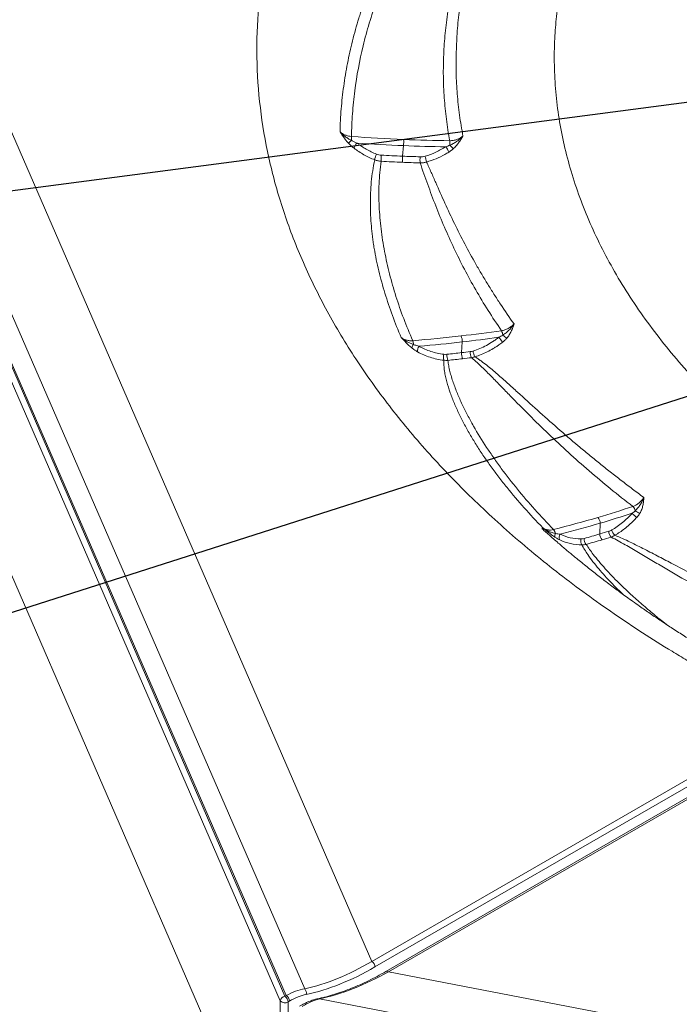
# Model space of a CAD drawing. Units: inches. Extents: x -1700 to 7002, y -1010 to 6004.
# Drawn here: x -1545 to -1492, y 1261 to 1341 of the extents above; entities that cross this region are included whole.
import ezdxf

# ---------------------------------------------------------------- set-up
doc = ezdxf.new("R2010")
doc.units = ezdxf.units.IN
doc.header["$MEASUREMENT"] = 0
doc.layers.add('DRAWING', color=7, linetype='Continuous')
doc.styles.add('SLDTEXTSTYLE0', font='TXT', dxfattribs={"width": 0.75})
doc.styles.get("Standard").update_dxf_attribs({"font": 'GOTHIC.TTF'})
doc.dimstyles.new('SLDDIMSTYLE0', dxfattribs={"dimtxt": 0.083333, "dimasz": 0.1, "dimexe": 0, "dimexo": 0.0625, "dimgap": 0.020833, "dimtad": 0, "dimtih": 1, "dimtoh": 1, "dimdec": 3, "dimrnd": 1e-09, "dimzin": 12, "dimdsep": 46, "dimlunit": 5, "dimtxsty": 'SLDTEXTSTYLE0', "dimsah": 1, "dimcen": 0.09, "dimadec": 0, "dimazin": 3, "dimtfac": 1, "dimtdec": 3, "dimtofl": 0, "dimtmove": 0, "dimatfit": 3, "dimfxl": 1, "dimfrac": 2, "dimtolj": 1, "dimtzin": 12, "dimarcsym": 0})
doc.dimstyles.new('SLDDIMSTYLE1', dxfattribs={"dimtxt": 0.18, "dimasz": 3.84, "dimexe": 0, "dimexo": 0.0625, "dimgap": 0, "dimtad": 0, "dimtih": 1, "dimtoh": 1, "dimdec": 0, "dimrnd": 1e-09, "dimzin": 0, "dimdsep": 46, "dimlunit": 5, "dimtxsty": 'Standard', "dimblk1": 'DOT', "dimblk2": 'DOT', "dimsah": 1, "dimcen": 0.09, "dimadec": 0, "dimazin": 0, "dimtfac": 3.84, "dimtdec": 0, "dimtofl": 0, "dimtmove": 0, "dimatfit": 3, "dimldrblk": 'DOT', "dimfxl": 1, "dimfrac": 2, "dimtolj": 1, "dimtzin": 0, "dimarcsym": 0})

# ---------------------------------------------------------------- blocks, each defined once
blk = doc.blocks.new('_DOT')
at = {"color": 0, "linetype": 'ByBlock', "lineweight": -2}
blk.add_line((-0.5, 0), (-1, 0), dxfattribs=at)
at = {"color": 0, "linetype": 'ByBlock', "const_width": 0.5}
blk.add_lwpolyline([(-0.25, 0, 1), (0.25, 0, 1)], format="xyb", close=True, dxfattribs=at)

msp = doc.modelspace()

# ---------------------------------------------------------------- linework, layer by layer
at = {"color": 7, "linetype": 'Continuous', "lineweight": 0, "ltscale": 96}
for p, q in [((-1598.488, 1433.076), (-1524.101, 1261.813)), ((-1523.995, 1261.874), (-1598.344, 1433.048)), ((-1524.477, 1261.459), (-1598.864, 1432.722)), ((-1596.365, 1432.445), (-1522.513, 1262.415)), ((-1517.099, 1264.629), (-1588.926, 1429.996)), ((-1524.477, 1245.829), (-1563.69, 1336.109)), ((-1514.543, 1330.436), (-1514.624, 1329.584)), ((-1509.811, 1314.597), (-1509.866, 1313.734)), ((-1498.688, 1299.976), (-1498.712, 1299.107)), ((-1517.099, 1264.629), (-1483.048, 1284.285)), ((-1482.796, 1283.835), (-1516.847, 1264.178)), ((-1481.72, 1283.585), (-1515.958, 1263.82)), ((-1481.519, 1283.557), (-1515.757, 1263.793)), ((-1247.085, 1212.078), (-1515.757, 1263.793)), ((-1524.477, 1245.829), (-1524.477, 1261.459)), ((-1524.101, 1261.813), (-1523.995, 1261.874)), ((-1523.744, 1261.423), (-1523.85, 1261.362)), ((-1523.85, 1261.362), (-1523.85, 1245.708)), ((-1521.314, 1261.607), (-1244.996, 1208.421))]:
    msp.add_line(p, q, dxfattribs=at)
at = {"color": 7, "linetype": 'Continuous', "lineweight": 0, "ltscale": 9216}
for centre, radius, start, end in [((-1515.245, 1326.961), 5.244, 131.93518, 135.52398), ((-1523.852, 1331.267), 5.118, 355.46548, 358.92568), ((-1517.739, 1330.043), 0.816, 132.65309, 167.07191), ((-1517.676, 1330.747), 3.149, 354.33409, 3.34615), ((-1512.779, 1330.562), 1.98, 357.28948, 7.85728), ((-1528.95, 1313.481), 24.859, 42.19883, 43.10739), ((-1515.64, 1329.15), 1.23, 150.95497, 173.61304), ((-1512.428, 1329.271), 3.927, 174.2406, 181.46482), ((-1511.493, 1329.273), 3.146, 174.32841, 183.35106), ((-1512.26, 1329.43), 1.452, 19.3363, 38.88874), ((-1510.513, 1329.27), 2.703, 174.40489, 184.91167), ((-1517.156, 1328.152), 4.574, 12.12407, 18.22574), ((-1507.365, 1315.107), 0.826, 3.11342, 29.06038), ((-1514.701, 1314.342), 0.97, 2.67304, 21.7098), ((-1510.802, 1314.669), 0.993, 355.80898, 24.76939), ((-1549.361, 1281.654), 54.007, 37.56684, 38.09655), ((-1505.064, 1316.73), 2.161, 226.92216, 237.82595), ((-1513.201, 1313.92), 0.707, 138.67774, 163.38341), ((-1512.88, 1313.892), 0.535, 138.27249, 190.06872), ((-1508.876, 1313.661), 0.992, 175.80115, 204.78624), ((-1508.195, 1313.747), 0.971, 175.86447, 205.53288), ((-1507.502, 1314.086), 1.455, 188.79057, 208.00715), ((-1510.548, 1313.363), 0.778, 162.00559, 197.7963), ((-1510.016, 1313.527), 1.032, 175.69885, 203.53033), ((-1496.449, 1300.891), 0.595, 8.79508, 47.39645), ((-1499.334, 1299.995), 0.647, 358.31101, 43.93864), ((-1494.453, 1302.197), 2.173, 220.62775, 233.845), ((-1495.014, 1302.068), 1.378, 232.0843, 249.97701), ((-1502.912, 1299.049), 0.631, 9.27312, 41.31852), ((-1496.902, 1299.64), 0.872, 194.04283, 226.61124), ((-1502.011, 1298.955), 0.34, 144.81729, 196.93789), ((-1501.588, 1298.843), 0.407, 143.33733, 212.13213), ((-1499.724, 1298.552), 0.535, 163.37376, 216.41771), ((-1499.324, 1298.719), 0.661, 178.11228, 222.65664), ((-1498.065, 1299.088), 0.647, 178.30282, 223.96449), ((-1497.349, 1299.307), 0.639, 178.41439, 224.7056), ((-1517.427, 1264.15), 0.58, 2.7337, 55.54227), ((-1522.856, 1262.075), 0.483, 346.96645, 44.84946), ((-1524.069, 1261.402), 0.412, 94.40584, 172.08305), ((-1524.105, 1261.784), 0.494, 221.19908, 301.19447), ((-1524.429, 1261.334), 0.58, 2.7337, 55.54227), ((-1524.323, 1261.395), 0.58, 2.7337, 55.54227)]:
    msp.add_arc(centre, radius, start, end, dxfattribs=at)
at = {"color": 8, "linetype": 'Continuous', "lineweight": 0, "ltscale": 9216}
for centre, radius, start, end in [((-1515.879, 1263.643), 0.193, 50.70883, 113.98071), ((-1521.396, 1261.413), 0.211, 66.97045, 101.68166)]:
    msp.add_arc(centre, radius, start, end, dxfattribs=at)
at = {"color": 7, "linetype": 'Continuous', "lineweight": 0, "ltscale": 9216}
for centre, major_axis, ratio, start_param, end_param in [((-1516.689, 1280.826), (12.72, 17.342), 0.547349, 3.69556, 4.045498), ((-1516.424, 1280.673), (13.025, 17.555), 0.551907, 3.696828, 4.046766), ((-1516.194, 1279.501), (12.923, 16.537), 0.584316, 3.747496, 4.097434), ((-1524.113, 1257.53), (3.502, 4.517), 0.568964, 0.560756, 0.910694), ((-1523.847, 1257.377), (3.195, 4.306), 0.551907, 0.555235, 0.905173), ((-1522.627, 1256.777), (3.157, 4.583), 0.563474, 0.557355, 0.907293)]:
    msp.add_ellipse(centre, major_axis=major_axis, ratio=ratio, start_param=start_param, end_param=end_param, dxfattribs=at)
at = {"color": 7, "linetype": 'Continuous', "lineweight": 0, "ltscale": 96}
for points, knots in [([(-1483.048, 1284.285), (-1483.147, 1284.333), (-1483.343, 1284.429), (-1483.637, 1284.572), (-1483.93, 1284.717), (-1484.223, 1284.862), (-1484.514, 1285.008), (-1484.805, 1285.154), (-1485.095, 1285.301), (-1485.385, 1285.448), (-1485.673, 1285.596), (-1485.961, 1285.744), (-1486.248, 1285.894), (-1486.534, 1286.043), (-1486.819, 1286.194), (-1487.104, 1286.345), (-1487.388, 1286.496), (-1487.671, 1286.648), (-1488.282, 1286.979), (-1489.215, 1287.493), (-1490.457, 1288.197), (-1491.682, 1288.913), (-1493.298, 1289.885), (-1495.276, 1291.13), (-1497.581, 1292.668), (-1499.812, 1294.248), (-1501.961, 1295.864), (-1504.024, 1297.514), (-1506.656, 1299.75), (-1509.737, 1302.627), (-1513.092, 1306.2), (-1516.104, 1309.892), (-1518.753, 1313.686), (-1521.021, 1317.556), (-1522.897, 1321.477), (-1524.38, 1325.441), (-1525.47, 1329.45), (-1526.158, 1333.497), (-1526.435, 1337.559), (-1526.295, 1341.606), (-1525.835, 1344.948), (-1525.263, 1347.595), (-1524.732, 1349.564), (-1524.104, 1351.511), (-1523.157, 1354.056), (-1522.073, 1356.534), (-1520.874, 1358.984), (-1519.94, 1360.785), (-1518.965, 1362.577), (-1517.979, 1364.325), (-1516.98, 1366.049), (-1515.978, 1367.751), (-1515.133, 1369.174), (-1514.472, 1370.289), (-1513.804, 1371.418), (-1513.003, 1372.782), (-1512.034, 1374.45), (-1511.099, 1376.08), (-1509.858, 1378.278), (-1508.653, 1380.47), (-1507.49, 1382.666), (-1506.64, 1384.319), (-1505.827, 1385.951), (-1505.037, 1387.6), (-1504.289, 1389.229), (-1503.69, 1390.6), (-1503.234, 1391.692), (-1502.9, 1392.516), (-1502.582, 1393.328), (-1502.319, 1394.024), (-1502.106, 1394.607), (-1501.937, 1395.079), (-1501.773, 1395.548), (-1501.616, 1396.013), (-1501.463, 1396.475), (-1501.316, 1396.932), (-1501.222, 1397.236), (-1501.175, 1397.387)], [0, 0, 0, 0, 0.001819, 0.003639, 0.005458, 0.007278, 0.009097, 0.010917, 0.012736, 0.014556, 0.016376, 0.018196, 0.020016, 0.021836, 0.023656, 0.025477, 0.027298, 0.029119, 0.030941, 0.039125, 0.04731, 0.055499, 0.063693, 0.080171, 0.09665, 0.113172, 0.129687, 0.146082, 0.16249, 0.195158, 0.227819, 0.2606, 0.293596, 0.326453, 0.359129, 0.391752, 0.424438, 0.457307, 0.490372, 0.523253, 0.555989, 0.572355, 0.588718, 0.604993, 0.621121, 0.652973, 0.668191, 0.684233, 0.699621, 0.714849, 0.729923, 0.744836, 0.759585, 0.767338, 0.774164, 0.789288, 0.803157, 0.817934, 0.831988, 0.860603, 0.875073, 0.889002, 0.903376, 0.91719, 0.931389, 0.945099, 0.952188, 0.959158, 0.966009, 0.972742, 0.976745, 0.980712, 0.984643, 0.988537, 0.992394, 0.996215, 1, 1, 1, 1]), ([(-1465.852, 1294.213), (-1466.791, 1294.642), (-1468.669, 1295.5), (-1471.379, 1296.873), (-1474.011, 1298.309), (-1476.553, 1299.813), (-1479.001, 1301.379), (-1481.36, 1303.014), (-1483.622, 1304.713), (-1485.779, 1306.472), (-1487.812, 1308.277), (-1489.723, 1310.127), (-1491.51, 1312.02), (-1493.175, 1313.958), (-1494.714, 1315.938), (-1496.123, 1317.958), (-1497.393, 1320.004), (-1498.522, 1322.071), (-1499.507, 1324.152), (-1500.35, 1326.249), (-1501.051, 1328.361), (-1501.609, 1330.486), (-1502.023, 1332.626), (-1502.289, 1334.776), (-1502.406, 1336.928), (-1502.375, 1338.958), (-1502.222, 1340.863), (-1501.974, 1342.644), (-1501.621, 1344.413), (-1501.163, 1346.173), (-1500.662, 1347.729), (-1500.16, 1349.092), (-1499.689, 1350.264), (-1499.179, 1351.442), (-1498.632, 1352.626), (-1498.05, 1353.821), (-1497.334, 1355.224), (-1496.472, 1356.834), (-1495.456, 1358.649), (-1494.402, 1360.473), (-1493.44, 1362.106), (-1492.594, 1363.532), (-1491.862, 1364.765), (-1491.139, 1365.991), (-1490.432, 1367.196), (-1489.756, 1368.355), (-1489.107, 1369.479), (-1488.475, 1370.582), (-1487.849, 1371.687), (-1487.225, 1372.797), (-1486.607, 1373.913), (-1485.998, 1375.027), (-1485.374, 1376.184), (-1484.739, 1377.384), (-1484.093, 1378.63), (-1483.458, 1379.881), (-1482.835, 1381.137), (-1482.167, 1382.521), (-1481.465, 1384.024), (-1480.731, 1385.666), (-1480.027, 1387.318), (-1479.357, 1388.982), (-1478.722, 1390.667), (-1478.221, 1392.076), (-1477.949, 1392.933), (-1477.859, 1393.214)], [0, 0, 0, 0, 0.019346, 0.038674, 0.058039, 0.077523, 0.096998, 0.116497, 0.136357, 0.156162, 0.175923, 0.195647, 0.215396, 0.23517, 0.255057, 0.274976, 0.294924, 0.314723, 0.334486, 0.3542, 0.373913, 0.393649, 0.413416, 0.433327, 0.453195, 0.47302, 0.489623, 0.50622, 0.52278, 0.5393, 0.556012, 0.567136, 0.578432, 0.589821, 0.601321, 0.612977, 0.624821, 0.642619, 0.660604, 0.678752, 0.697053, 0.709439, 0.721428, 0.73397, 0.746098, 0.757448, 0.768596, 0.77962, 0.790323, 0.80148, 0.812636, 0.823462, 0.834507, 0.846867, 0.858908, 0.871239, 0.883661, 0.895771, 0.911754, 0.927549, 0.943519, 0.959627, 0.975588, 0.99198, 1, 1, 1, 1]), ([(-1519.663, 1331.554), (-1519.649, 1332.168), (-1519.617, 1332.782), (-1519.519, 1334.007), (-1519.452, 1334.619), (-1519.285, 1335.841), (-1519.183, 1336.451), (-1518.946, 1337.671), (-1518.811, 1338.279), (-1518.505, 1339.495), (-1518.334, 1340.101), (-1518.055, 1341.009), (-1517.958, 1341.311), (-1517.755, 1341.913), (-1517.648, 1342.214), (-1517.427, 1342.813), (-1517.311, 1343.112), (-1517.127, 1343.557), (-1517.065, 1343.705), (-1516.936, 1343.999), (-1516.87, 1344.146), (-1516.669, 1344.587), (-1516.531, 1344.88), (-1516.248, 1345.467), (-1516.102, 1345.759), (-1515.951, 1346.051)], [0, 0, 0, 0, 0.125, 0.125, 0.25, 0.25, 0.375, 0.375, 0.5, 0.5, 0.625, 0.625, 0.6875, 0.6875, 0.75, 0.75, 0.8125, 0.8125, 0.84375, 0.84375, 0.875, 0.875, 0.9375, 0.9375, 1, 1, 1, 1]), ([(-1515.209, 1345.687), (-1515.493, 1345.097), (-1515.762, 1344.504), (-1516.263, 1343.313), (-1516.494, 1342.715), (-1516.924, 1341.516), (-1517.122, 1340.914), (-1517.484, 1339.708), (-1517.649, 1339.102), (-1518.091, 1337.282), (-1518.317, 1336.064), (-1518.552, 1334.233), (-1518.613, 1333.622), (-1518.7, 1332.398), (-1518.726, 1331.785), (-1518.735, 1331.171)], [0, 0, 0, 0, 0.125, 0.125, 0.25, 0.25, 0.375, 0.375, 0.5, 0.5, 0.75, 0.75, 0.875, 0.875, 1, 1, 1, 1]), ([(-1510.818, 1330.833), (-1510.923, 1331.409), (-1511.013, 1331.986), (-1511.16, 1333.142), (-1511.217, 1333.72), (-1511.298, 1334.878), (-1511.323, 1335.456), (-1511.335, 1336.325), (-1511.334, 1336.615), (-1511.326, 1337.195), (-1511.317, 1337.485), (-1511.279, 1338.354), (-1511.238, 1338.933), (-1511.125, 1340.09), (-1511.053, 1340.668), (-1510.878, 1341.823), (-1510.775, 1342.4), (-1510.539, 1343.552), (-1510.406, 1344.128), (-1510.26, 1344.702)], [0, 0, 0, 0, 0.125, 0.125, 0.25, 0.25, 0.375, 0.375, 0.4375, 0.4375, 0.5, 0.5, 0.625, 0.625, 0.75, 0.75, 0.875, 0.875, 1, 1, 1, 1]), ([(-1509.436, 1344.767), (-1509.563, 1344.206), (-1509.677, 1343.645), (-1509.828, 1342.802), (-1509.874, 1342.521), (-1509.96, 1341.958), (-1509.999, 1341.676), (-1510.07, 1341.113), (-1510.103, 1340.832), (-1510.16, 1340.268), (-1510.184, 1339.986), (-1510.216, 1339.563), (-1510.225, 1339.422), (-1510.242, 1339.141), (-1510.249, 1339), (-1510.269, 1338.577), (-1510.28, 1338.294), (-1510.297, 1337.727), (-1510.303, 1337.443), (-1510.307, 1336.874), (-1510.305, 1336.589), (-1510.286, 1335.736), (-1510.258, 1335.168), (-1510.167, 1334.032), (-1510.106, 1333.465), (-1509.951, 1332.332), (-1509.857, 1331.767), (-1509.748, 1331.202)], [0, 0, 0, 0, 0.125, 0.125, 0.1875, 0.1875, 0.25, 0.25, 0.3125, 0.3125, 0.375, 0.375, 0.40625, 0.40625, 0.4375, 0.4375, 0.5, 0.5, 0.5625, 0.5625, 0.625, 0.625, 0.75, 0.75, 0.875, 0.875, 1, 1, 1, 1]), ([(-1518.987, 1330.635), (-1519.053, 1330.707), (-1519.115, 1330.78), (-1519.235, 1330.931), (-1519.293, 1331.008), (-1519.405, 1331.162), (-1519.458, 1331.24), (-1519.562, 1331.397), (-1519.613, 1331.475), (-1519.663, 1331.554)], [0, 0, 0, 0, 0.25, 0.25, 0.5, 0.5, 0.75, 0.75, 1, 1, 1, 1]), ([(-1519.663, 1331.554), (-1519.601, 1331.499), (-1519.535, 1331.449), (-1519.428, 1331.383), (-1519.391, 1331.362), (-1519.316, 1331.323), (-1519.276, 1331.305), (-1519.157, 1331.256), (-1519.076, 1331.23), (-1518.908, 1331.191), (-1518.823, 1331.178), (-1518.735, 1331.171)], [0, 0, 0, 0, 0.25, 0.25, 0.375, 0.375, 0.5, 0.5, 0.75, 0.75, 1, 1, 1, 1]), ([(-1518.75, 1330.862), (-1518.836, 1330.906), (-1518.92, 1330.954), (-1519.084, 1331.055), (-1519.164, 1331.109), (-1519.317, 1331.224), (-1519.391, 1331.285), (-1519.497, 1331.382), (-1519.531, 1331.415), (-1519.599, 1331.483), (-1519.632, 1331.518), (-1519.663, 1331.554)], [0, 0, 0, 0, 0.25, 0.25, 0.5, 0.5, 0.75, 0.75, 0.875, 0.875, 1, 1, 1, 1]), ([(-1510.818, 1330.833), (-1510.721, 1330.831), (-1510.624, 1330.839), (-1510.433, 1330.87), (-1510.34, 1330.893), (-1510.203, 1330.941), (-1510.157, 1330.959), (-1510.069, 1330.998), (-1510.026, 1331.02), (-1509.9, 1331.089), (-1509.821, 1331.142), (-1509.748, 1331.202)], [0, 0, 0, 0, 0.25, 0.25, 0.5, 0.5, 0.625, 0.625, 0.75, 0.75, 1, 1, 1, 1]), ([(-1510.801, 1330.468), (-1510.702, 1330.511), (-1510.605, 1330.559), (-1510.417, 1330.664), (-1510.325, 1330.721), (-1510.148, 1330.843), (-1510.063, 1330.908), (-1509.94, 1331.013), (-1509.901, 1331.049), (-1509.823, 1331.124), (-1509.784, 1331.162), (-1509.748, 1331.202)], [0, 0, 0, 0, 0.25, 0.25, 0.5, 0.5, 0.75, 0.75, 0.875, 0.875, 1, 1, 1, 1]), ([(-1509.748, 1331.202), (-1509.803, 1331.113), (-1509.859, 1331.024), (-1509.975, 1330.847), (-1510.036, 1330.759), (-1510.132, 1330.628), (-1510.165, 1330.585), (-1510.233, 1330.499), (-1510.268, 1330.457), (-1510.376, 1330.333), (-1510.452, 1330.253), (-1510.534, 1330.178)], [0, 0, 0, 0, 0.25, 0.25, 0.5, 0.5, 0.625, 0.625, 0.75, 0.75, 1, 1, 1, 1]), ([(-1518.534, 1330.226), (-1518.613, 1330.286), (-1518.691, 1330.349), (-1518.842, 1330.485), (-1518.916, 1330.557), (-1518.987, 1330.635)], [0, 0, 0, 0, 0.5, 0.5, 1, 1, 1, 1]), ([(-1518.75, 1330.862), (-1518.675, 1330.82), (-1518.599, 1330.781), (-1518.447, 1330.709), (-1518.369, 1330.675), (-1518.292, 1330.644)], [0, 0, 0, 0, 0.5, 0.5, 1, 1, 1, 1]), ([(-1518.292, 1330.644), (-1518.232, 1330.599), (-1518.172, 1330.554), (-1518.05, 1330.466), (-1517.988, 1330.424), (-1517.801, 1330.298), (-1517.673, 1330.219), (-1517.28, 1329.993), (-1517.005, 1329.86), (-1516.715, 1329.747)], [0, 0, 0, 0, 0.125, 0.125, 0.25, 0.25, 0.5, 0.5, 1, 1, 1, 1]), ([(-1516.862, 1329.286), (-1517.169, 1329.405), (-1517.46, 1329.544), (-1517.877, 1329.78), (-1518.013, 1329.864), (-1518.212, 1329.995), (-1518.277, 1330.04), (-1518.407, 1330.131), (-1518.471, 1330.178), (-1518.534, 1330.226)], [0, 0, 0, 0, 0.5, 0.5, 0.75, 0.75, 0.875, 0.875, 1, 1, 1, 1]), ([(-1516.715, 1329.747), (-1516.655, 1329.723), (-1516.593, 1329.705), (-1516.466, 1329.677), (-1516.401, 1329.669), (-1516.335, 1329.665)], [0, 0, 0, 0, 0.5, 0.5, 1, 1, 1, 1]), ([(-1512.811, 1329.583), (-1512.509, 1329.669), (-1512.219, 1329.778), (-1511.66, 1330.032), (-1511.391, 1330.179), (-1511.13, 1330.341)], [0, 0, 0, 0, 0.5, 0.5, 1, 1, 1, 1]), ([(-1511.207, 1329.726), (-1511.439, 1329.597), (-1511.677, 1329.481), (-1512.169, 1329.276), (-1512.422, 1329.186), (-1512.684, 1329.113)], [0, 0, 0, 0, 0.5, 0.5, 1, 1, 1, 1]), ([(-1510.534, 1330.178), (-1510.59, 1330.127), (-1510.648, 1330.08), (-1510.767, 1329.991), (-1510.828, 1329.95), (-1510.891, 1329.911)], [0, 0, 0, 0, 0.5, 0.5, 1, 1, 1, 1]), ([(-1514.728, 1314.955), (-1514.983, 1315.546), (-1515.219, 1316.139), (-1515.657, 1317.329), (-1515.857, 1317.926), (-1516.221, 1319.124), (-1516.385, 1319.725), (-1516.604, 1320.63), (-1516.673, 1320.932), (-1516.799, 1321.535), (-1516.857, 1321.836), (-1516.933, 1322.286), (-1516.957, 1322.436), (-1517, 1322.734), (-1517.02, 1322.884), (-1517.057, 1323.183), (-1517.074, 1323.332), (-1517.107, 1323.632), (-1517.122, 1323.781), (-1517.162, 1324.231), (-1517.181, 1324.53), (-1517.209, 1325.129), (-1517.217, 1325.428), (-1517.221, 1326.325), (-1517.196, 1326.92), (-1517.112, 1327.811), (-1517.075, 1328.107), (-1516.984, 1328.698), (-1516.929, 1328.993), (-1516.862, 1329.286)], [0, 0, 0, 0, 0.125, 0.125, 0.25, 0.25, 0.375, 0.375, 0.4375, 0.4375, 0.5, 0.5, 0.53125, 0.53125, 0.5625, 0.5625, 0.59375, 0.59375, 0.625, 0.625, 0.6875, 0.6875, 0.75, 0.75, 0.875, 0.875, 0.9375, 0.9375, 1, 1, 1, 1]), ([(-1516.353, 1329.171), (-1516.442, 1329.177), (-1516.529, 1329.19), (-1516.699, 1329.228), (-1516.782, 1329.254), (-1516.862, 1329.286)], [0, 0, 0, 0, 0.5, 0.5, 1, 1, 1, 1]), ([(-1516.353, 1329.171), (-1516.398, 1328.869), (-1516.432, 1328.567), (-1516.486, 1327.963), (-1516.504, 1327.66), (-1516.539, 1326.752), (-1516.535, 1326.145), (-1516.479, 1324.93), (-1516.427, 1324.322), (-1516.28, 1323.107), (-1516.185, 1322.501), (-1515.953, 1321.29), (-1515.818, 1320.686), (-1515.512, 1319.479), (-1515.341, 1318.877), (-1514.773, 1317.077), (-1514.323, 1315.885), (-1513.8, 1314.701)], [0, 0, 0, 0, 0.0625, 0.0625, 0.125, 0.125, 0.25, 0.25, 0.375, 0.375, 0.5, 0.5, 0.625, 0.625, 0.75, 0.75, 1, 1, 1, 1]), ([(-1512.684, 1329.113), (-1512.769, 1329.087), (-1512.856, 1329.068), (-1513.03, 1329.043), (-1513.118, 1329.037), (-1513.207, 1329.038)], [0, 0, 0, 0, 0.5, 0.5, 1, 1, 1, 1]), ([(-1506.642, 1315.508), (-1507.017, 1316.051), (-1507.378, 1316.597), (-1508.072, 1317.696), (-1508.404, 1318.249), (-1509.36, 1319.915), (-1509.944, 1321.035), (-1510.747, 1322.731), (-1511.003, 1323.299), (-1511.491, 1324.438), (-1511.723, 1325.009), (-1512.17, 1326.155), (-1512.383, 1326.73), (-1512.695, 1327.594), (-1512.798, 1327.882), (-1513.002, 1328.46), (-1513.104, 1328.749), (-1513.207, 1329.038)], [0, 0, 0, 0, 0.125, 0.125, 0.25, 0.25, 0.5, 0.5, 0.625, 0.625, 0.75, 0.75, 0.875, 0.875, 0.9375, 0.9375, 1, 1, 1, 1]), ([(-1513.204, 1329.533), (-1513.137, 1329.531), (-1513.071, 1329.535), (-1512.94, 1329.551), (-1512.875, 1329.564), (-1512.811, 1329.583)], [0, 0, 0, 0, 0.5, 0.5, 1, 1, 1, 1]), ([(-1512.684, 1329.113), (-1512.557, 1328.835), (-1512.433, 1328.558), (-1512.188, 1328.003), (-1512.067, 1327.726), (-1511.702, 1326.895), (-1511.458, 1326.342), (-1510.956, 1325.239), (-1510.698, 1324.689), (-1510.165, 1323.592), (-1509.889, 1323.045), (-1509.316, 1321.956), (-1509.019, 1321.414), (-1508.557, 1320.603), (-1508.4, 1320.333), (-1508.16, 1319.93), (-1508.079, 1319.796), (-1507.916, 1319.528), (-1507.833, 1319.394), (-1507.584, 1318.992), (-1507.417, 1318.724), (-1507.163, 1318.32), (-1507.077, 1318.185), (-1506.905, 1317.917), (-1506.818, 1317.783), (-1506.379, 1317.113), (-1506.013, 1316.58), (-1505.633, 1316.051)], [0, 0, 0, 0, 0.0625, 0.0625, 0.125, 0.125, 0.25, 0.25, 0.375, 0.375, 0.5, 0.5, 0.625, 0.625, 0.6875, 0.6875, 0.71875, 0.71875, 0.75, 0.75, 0.8125, 0.8125, 0.84375, 0.84375, 0.875, 0.875, 1, 1, 1, 1]), ([(-1506.642, 1315.508), (-1506.596, 1315.515), (-1506.549, 1315.523), (-1506.457, 1315.545), (-1506.411, 1315.559), (-1506.275, 1315.604), (-1506.186, 1315.643), (-1506.057, 1315.712), (-1506.014, 1315.738), (-1505.931, 1315.792), (-1505.891, 1315.821), (-1505.774, 1315.912), (-1505.701, 1315.978), (-1505.633, 1316.051)], [0, 0, 0, 0, 0.125, 0.125, 0.25, 0.25, 0.5, 0.5, 0.625, 0.625, 0.75, 0.75, 1, 1, 1, 1]), ([(-1506.539, 1315.151), (-1506.448, 1315.208), (-1506.361, 1315.269), (-1506.237, 1315.368), (-1506.196, 1315.402), (-1506.117, 1315.473), (-1506.078, 1315.51), (-1505.964, 1315.624), (-1505.892, 1315.703), (-1505.791, 1315.829), (-1505.758, 1315.872), (-1505.71, 1315.938), (-1505.694, 1315.96), (-1505.663, 1316.005), (-1505.648, 1316.028), (-1505.633, 1316.051)], [0, 0, 0, 0, 0.25, 0.25, 0.375, 0.375, 0.5, 0.5, 0.75, 0.75, 0.875, 0.875, 0.9375, 0.9375, 1, 1, 1, 1]), ([(-1505.633, 1316.051), (-1505.666, 1315.952), (-1505.7, 1315.852), (-1505.774, 1315.654), (-1505.814, 1315.556), (-1505.883, 1315.409), (-1505.908, 1315.36), (-1505.96, 1315.264), (-1505.988, 1315.217), (-1506.076, 1315.077), (-1506.141, 1314.987), (-1506.214, 1314.901)], [0, 0, 0, 0, 0.25, 0.25, 0.5, 0.5, 0.625, 0.625, 0.75, 0.75, 1, 1, 1, 1]), ([(-1513.879, 1314.123), (-1513.954, 1314.184), (-1514.028, 1314.249), (-1514.175, 1314.383), (-1514.247, 1314.452), (-1514.388, 1314.593), (-1514.457, 1314.664), (-1514.594, 1314.808), (-1514.661, 1314.882), (-1514.728, 1314.955)], [0, 0, 0, 0, 0.25, 0.25, 0.5, 0.5, 0.75, 0.75, 1, 1, 1, 1]), ([(-1514.728, 1314.955), (-1514.665, 1314.907), (-1514.598, 1314.865), (-1514.455, 1314.795), (-1514.379, 1314.766), (-1514.26, 1314.734), (-1514.22, 1314.725), (-1514.138, 1314.71), (-1514.097, 1314.705), (-1513.972, 1314.694), (-1513.887, 1314.694), (-1513.8, 1314.701)], [0, 0, 0, 0, 0.25, 0.25, 0.5, 0.5, 0.625, 0.625, 0.75, 0.75, 1, 1, 1, 1]), ([(-1513.732, 1314.388), (-1513.823, 1314.418), (-1513.913, 1314.453), (-1514.089, 1314.531), (-1514.177, 1314.574), (-1514.345, 1314.668), (-1514.426, 1314.719), (-1514.543, 1314.802), (-1514.581, 1314.831), (-1514.655, 1314.891), (-1514.692, 1314.922), (-1514.728, 1314.955)], [0, 0, 0, 0, 0.25, 0.25, 0.5, 0.5, 0.75, 0.75, 0.875, 0.875, 1, 1, 1, 1]), ([(-1508.941, 1313.864), (-1508.753, 1313.921), (-1508.569, 1313.988), (-1508.208, 1314.141), (-1508.031, 1314.226), (-1507.685, 1314.413), (-1507.514, 1314.515), (-1507.264, 1314.68), (-1507.181, 1314.737), (-1507.018, 1314.854), (-1506.938, 1314.914), (-1506.859, 1314.975)], [0, 0, 0, 0, 0.25, 0.25, 0.5, 0.5, 0.75, 0.75, 0.875, 0.875, 1, 1, 1, 1]), ([(-1506.214, 1314.901), (-1506.265, 1314.841), (-1506.318, 1314.786), (-1506.432, 1314.679), (-1506.491, 1314.629), (-1506.553, 1314.581)], [0, 0, 0, 0, 0.5, 0.5, 1, 1, 1, 1]), ([(-1513.407, 1313.799), (-1513.486, 1313.843), (-1513.564, 1313.892), (-1513.721, 1313.999), (-1513.799, 1314.058), (-1513.879, 1314.123)], [0, 0, 0, 0, 0.5, 0.5, 1, 1, 1, 1]), ([(-1513.732, 1314.388), (-1513.656, 1314.358), (-1513.58, 1314.332), (-1513.43, 1314.286), (-1513.355, 1314.266), (-1513.28, 1314.249)], [0, 0, 0, 0, 0.5, 0.5, 1, 1, 1, 1]), ([(-1511.289, 1313.125), (-1511.678, 1313.165), (-1512.047, 1313.245), (-1512.752, 1313.473), (-1513.087, 1313.621), (-1513.407, 1313.799)], [0, 0, 0, 0, 0.5, 0.5, 1, 1, 1, 1]), ([(-1513.28, 1314.249), (-1513.204, 1314.206), (-1513.128, 1314.165), (-1512.973, 1314.088), (-1512.895, 1314.051), (-1512.658, 1313.945), (-1512.496, 1313.882), (-1511.999, 1313.719), (-1511.653, 1313.642), (-1511.288, 1313.604)], [0, 0, 0, 0, 0.125, 0.125, 0.25, 0.25, 0.5, 0.5, 1, 1, 1, 1]), ([(-1506.855, 1314.359), (-1506.93, 1314.307), (-1507.006, 1314.255), (-1507.16, 1314.156), (-1507.237, 1314.108), (-1507.471, 1313.968), (-1507.629, 1313.881), (-1507.951, 1313.721), (-1508.114, 1313.647), (-1508.446, 1313.514), (-1508.615, 1313.454), (-1508.787, 1313.403)], [0, 0, 0, 0, 0.125, 0.125, 0.25, 0.25, 0.5, 0.5, 0.75, 0.75, 1, 1, 1, 1]), ([(-1503.317, 1299.61), (-1503.834, 1300.141), (-1504.333, 1300.678), (-1505.293, 1301.76), (-1505.755, 1302.307), (-1506.42, 1303.133), (-1506.637, 1303.41), (-1507.062, 1303.966), (-1507.271, 1304.245), (-1507.576, 1304.665), (-1507.676, 1304.806), (-1507.874, 1305.087), (-1507.972, 1305.228), (-1508.163, 1305.509), (-1508.258, 1305.65), (-1508.442, 1305.931), (-1508.532, 1306.071), (-1508.71, 1306.353), (-1508.797, 1306.494), (-1508.969, 1306.777), (-1509.054, 1306.919), (-1509.303, 1307.345), (-1509.462, 1307.629), (-1509.767, 1308.201), (-1509.913, 1308.487), (-1510.19, 1309.063), (-1510.32, 1309.351), (-1510.563, 1309.928), (-1510.676, 1310.217), (-1510.881, 1310.797), (-1510.973, 1311.087), (-1511.091, 1311.524), (-1511.126, 1311.669), (-1511.189, 1311.961), (-1511.217, 1312.107), (-1511.261, 1312.399), (-1511.278, 1312.545), (-1511.296, 1312.836), (-1511.299, 1312.981), (-1511.289, 1313.125)], [0, 0, 0, 0, 0.125, 0.125, 0.25, 0.25, 0.3125, 0.3125, 0.375, 0.375, 0.40625, 0.40625, 0.4375, 0.4375, 0.46875, 0.46875, 0.5, 0.5, 0.53125, 0.53125, 0.5625, 0.5625, 0.625, 0.625, 0.6875, 0.6875, 0.75, 0.75, 0.8125, 0.8125, 0.875, 0.875, 0.90625, 0.90625, 0.9375, 0.9375, 0.96875, 0.96875, 1, 1, 1, 1]), ([(-1510.962, 1313.115), (-1510.95, 1312.966), (-1510.929, 1312.817), (-1510.875, 1312.519), (-1510.842, 1312.37), (-1510.767, 1312.072), (-1510.726, 1311.923), (-1510.636, 1311.626), (-1510.588, 1311.477), (-1510.435, 1311.033), (-1510.322, 1310.738), (-1510.078, 1310.149), (-1509.948, 1309.856), (-1509.672, 1309.27), (-1509.527, 1308.978), (-1509.223, 1308.396), (-1509.064, 1308.106), (-1508.571, 1307.239), (-1508.218, 1306.665), (-1507.656, 1305.81), (-1507.463, 1305.526), (-1507.067, 1304.96), (-1506.864, 1304.678), (-1506.242, 1303.835), (-1505.809, 1303.278), (-1504.908, 1302.173), (-1504.439, 1301.625), (-1503.465, 1300.538), (-1502.96, 1299.999), (-1502.438, 1299.466)], [0, 0, 0, 0, 0.03125, 0.03125, 0.0625, 0.0625, 0.09375, 0.09375, 0.125, 0.125, 0.1875, 0.1875, 0.25, 0.25, 0.3125, 0.3125, 0.375, 0.375, 0.5, 0.5, 0.5625, 0.5625, 0.625, 0.625, 0.75, 0.75, 0.875, 0.875, 1, 1, 1, 1]), ([(-1496.046, 1301.328), (-1496.658, 1301.798), (-1497.258, 1302.272), (-1498.434, 1303.231), (-1499.011, 1303.715), (-1500.145, 1304.693), (-1500.701, 1305.186), (-1501.793, 1306.18), (-1502.329, 1306.681), (-1503.384, 1307.69), (-1503.902, 1308.199), (-1504.926, 1309.221), (-1505.43, 1309.736), (-1506.184, 1310.51), (-1506.435, 1310.768), (-1506.937, 1311.286), (-1507.189, 1311.544), (-1507.572, 1311.931), (-1507.7, 1312.06), (-1507.959, 1312.318), (-1508.09, 1312.446), (-1508.356, 1312.702), (-1508.492, 1312.829), (-1508.702, 1313.018), (-1508.773, 1313.081), (-1508.919, 1313.206), (-1508.993, 1313.268), (-1509.071, 1313.329)], [0, 0, 0, 0, 0.125, 0.125, 0.25, 0.25, 0.375, 0.375, 0.5, 0.5, 0.625, 0.625, 0.75, 0.75, 0.8125, 0.8125, 0.875, 0.875, 0.90625, 0.90625, 0.9375, 0.9375, 0.96875, 0.96875, 0.984375, 0.984375, 1, 1, 1, 1]), ([(-1508.787, 1313.403), (-1508.699, 1313.348), (-1508.615, 1313.293), (-1508.45, 1313.181), (-1508.369, 1313.124), (-1508.133, 1312.952), (-1507.982, 1312.835), (-1507.686, 1312.6), (-1507.542, 1312.482), (-1507.257, 1312.243), (-1507.117, 1312.123), (-1506.7, 1311.762), (-1506.427, 1311.52), (-1505.886, 1311.035), (-1505.618, 1310.792), (-1504.815, 1310.063), (-1504.282, 1309.577), (-1503.209, 1308.608), (-1502.669, 1308.126), (-1501.574, 1307.168), (-1501.021, 1306.691), (-1500.178, 1305.982), (-1499.895, 1305.746), (-1499.324, 1305.277), (-1499.037, 1305.043), (-1498.457, 1304.577), (-1498.165, 1304.345), (-1497.575, 1303.885), (-1497.279, 1303.654), (-1496.832, 1303.309), (-1496.682, 1303.193), (-1496.382, 1302.963), (-1496.232, 1302.849), (-1495.777, 1302.505), (-1495.471, 1302.278), (-1495.163, 1302.052)], [0, 0, 0, 0, 0.015625, 0.015625, 0.03125, 0.03125, 0.0625, 0.0625, 0.09375, 0.09375, 0.125, 0.125, 0.1875, 0.1875, 0.25, 0.25, 0.375, 0.375, 0.5, 0.5, 0.625, 0.625, 0.6875, 0.6875, 0.75, 0.75, 0.8125, 0.8125, 0.875, 0.875, 0.90625, 0.90625, 0.9375, 0.9375, 1, 1, 1, 1]), ([(-1496.046, 1301.328), (-1495.962, 1301.356), (-1495.88, 1301.393), (-1495.759, 1301.461), (-1495.718, 1301.486), (-1495.639, 1301.541), (-1495.6, 1301.57), (-1495.525, 1301.632), (-1495.487, 1301.665), (-1495.415, 1301.735), (-1495.381, 1301.771), (-1495.281, 1301.884), (-1495.219, 1301.965), (-1495.163, 1302.052)], [0, 0, 0, 0, 0.25, 0.25, 0.375, 0.375, 0.5, 0.5, 0.625, 0.625, 0.75, 0.75, 1, 1, 1, 1]), ([(-1495.861, 1300.981), (-1495.783, 1301.053), (-1495.712, 1301.129), (-1495.612, 1301.251), (-1495.58, 1301.292), (-1495.517, 1301.378), (-1495.487, 1301.422), (-1495.4, 1301.557), (-1495.347, 1301.65), (-1495.273, 1301.796), (-1495.249, 1301.846), (-1495.216, 1301.922), (-1495.205, 1301.948), (-1495.183, 1301.999), (-1495.173, 1302.026), (-1495.163, 1302.052)], [0, 0, 0, 0, 0.25, 0.25, 0.375, 0.375, 0.5, 0.5, 0.75, 0.75, 0.875, 0.875, 0.9375, 0.9375, 1, 1, 1, 1]), ([(-1495.163, 1302.052), (-1495.17, 1301.944), (-1495.178, 1301.835), (-1495.202, 1301.619), (-1495.219, 1301.511), (-1495.268, 1301.294), (-1495.3, 1301.187), (-1495.379, 1300.977), (-1495.427, 1300.874), (-1495.486, 1300.774)], [0, 0, 0, 0, 0.25, 0.25, 0.5, 0.5, 0.75, 0.75, 1, 1, 1, 1]), ([(-1497.748, 1299.429), (-1497.597, 1299.515), (-1497.451, 1299.608), (-1497.164, 1299.809), (-1497.024, 1299.916), (-1496.75, 1300.143), (-1496.616, 1300.262), (-1496.355, 1300.513), (-1496.226, 1300.645), (-1496.102, 1300.782)], [0, 0, 0, 0, 0.25, 0.25, 0.5, 0.5, 0.75, 0.75, 1, 1, 1, 1]), ([(-1480.534, 1284.608), (-1480.607, 1284.642), (-1481.063, 1284.857), (-1481.861, 1285.25), (-1482.897, 1285.767), (-1483.832, 1286.246), (-1484.672, 1286.685), (-1485.424, 1287.087), (-1486.127, 1287.469), (-1486.77, 1287.824), (-1487.343, 1288.145), (-1487.801, 1288.406), (-1488.132, 1288.596), (-1488.353, 1288.723), (-1488.502, 1288.81), (-1488.645, 1288.893), (-1488.857, 1289.017), (-1489.165, 1289.198), (-1489.565, 1289.436), (-1490.011, 1289.704), (-1490.482, 1289.99), (-1491.111, 1290.377), (-1491.903, 1290.874), (-1492.836, 1291.473), (-1493.758, 1292.082), (-1494.646, 1292.682), (-1495.413, 1293.214), (-1496.053, 1293.667), (-1496.557, 1294.029), (-1497.007, 1294.357), (-1497.435, 1294.672), (-1497.879, 1295.005), (-1498.329, 1295.346), (-1498.776, 1295.689), (-1499.202, 1296.021), (-1499.635, 1296.364), (-1500.065, 1296.708), (-1500.464, 1297.032), (-1500.818, 1297.323), (-1501.122, 1297.577), (-1501.416, 1297.823), (-1501.727, 1298.088), (-1502.077, 1298.388), (-1502.457, 1298.72), (-1502.785, 1299.009), (-1503.046, 1299.24), (-1503.215, 1299.391), (-1503.32, 1299.485), (-1503.372, 1299.533), (-1503.39, 1299.549), (-1503.388, 1299.547), (-1503.388, 1299.547)], [0, 0, 0, 0, 0.007904, 0.049832, 0.088566, 0.123508, 0.155384, 0.184199, 0.209955, 0.236773, 0.25921, 0.277266, 0.290942, 0.298613, 0.303621, 0.308787, 0.315828, 0.329137, 0.34605, 0.36445, 0.383813, 0.404142, 0.44285, 0.483681, 0.52358, 0.562345, 0.599953, 0.625126, 0.647925, 0.668333, 0.686843, 0.707388, 0.730809, 0.750833, 0.771424, 0.792556, 0.814227, 0.834871, 0.85212, 0.867584, 0.881472, 0.897536, 0.915791, 0.936132, 0.956563, 0.971504, 0.986206, 0.993503, 0.997046, 0.999869, 1, 1, 1, 1]), ([(-1502.337, 1298.856), (-1502.418, 1298.909), (-1502.499, 1298.965), (-1502.663, 1299.084), (-1502.746, 1299.146), (-1502.911, 1299.274), (-1502.993, 1299.34), (-1503.115, 1299.44), (-1503.156, 1299.474), (-1503.237, 1299.541), (-1503.277, 1299.575), (-1503.317, 1299.61)], [0, 0, 0, 0, 0.25, 0.25, 0.5, 0.5, 0.75, 0.75, 0.875, 0.875, 1, 1, 1, 1]), ([(-1503.317, 1299.61), (-1503.259, 1299.566), (-1503.195, 1299.53), (-1503.093, 1299.488), (-1503.058, 1299.475), (-1502.986, 1299.455), (-1502.949, 1299.447), (-1502.874, 1299.434), (-1502.835, 1299.43), (-1502.757, 1299.426), (-1502.718, 1299.426), (-1502.6, 1299.433), (-1502.52, 1299.445), (-1502.438, 1299.466)], [0, 0, 0, 0, 0.25, 0.25, 0.375, 0.375, 0.5, 0.5, 0.625, 0.625, 0.75, 0.75, 1, 1, 1, 1]), ([(-1502.289, 1299.151), (-1502.38, 1299.17), (-1502.471, 1299.193), (-1502.652, 1299.249), (-1502.742, 1299.281), (-1502.917, 1299.357), (-1503.001, 1299.4), (-1503.123, 1299.472), (-1503.163, 1299.498), (-1503.242, 1299.552), (-1503.28, 1299.58), (-1503.317, 1299.61)], [0, 0, 0, 0, 0.25, 0.25, 0.5, 0.5, 0.75, 0.75, 0.875, 0.875, 1, 1, 1, 1]), ([(-1495.991, 1300.176), (-1496.224, 1299.943), (-1496.467, 1299.728), (-1496.969, 1299.337), (-1497.23, 1299.161), (-1497.501, 1299.007)], [0, 0, 0, 0, 0.5, 0.5, 1, 1, 1, 1]), ([(-1501.932, 1298.627), (-1501.996, 1298.657), (-1502.062, 1298.691), (-1502.196, 1298.767), (-1502.265, 1298.809), (-1502.337, 1298.856)], [0, 0, 0, 0, 0.5, 0.5, 1, 1, 1, 1]), ([(-1502.289, 1299.151), (-1502.224, 1299.135), (-1502.16, 1299.122), (-1502.036, 1299.1), (-1501.974, 1299.092), (-1501.914, 1299.086)], [0, 0, 0, 0, 0.5, 0.5, 1, 1, 1, 1]), ([(-1500.154, 1298.234), (-1500.476, 1298.233), (-1500.784, 1298.269), (-1501.376, 1298.402), (-1501.66, 1298.5), (-1501.932, 1298.627)], [0, 0, 0, 0, 0.5, 0.5, 1, 1, 1, 1]), ([(-1501.914, 1299.086), (-1501.657, 1298.964), (-1501.389, 1298.87), (-1500.831, 1298.741), (-1500.54, 1298.706), (-1500.236, 1298.705)], [0, 0, 0, 0, 0.5, 0.5, 1, 1, 1, 1]), ([(-1479.869, 1289.218), (-1480.671, 1289.579), (-1481.464, 1289.947), (-1483.034, 1290.695), (-1483.81, 1291.076), (-1485.345, 1291.848), (-1486.104, 1292.24), (-1487.607, 1293.035), (-1488.35, 1293.438), (-1489.824, 1294.254), (-1490.553, 1294.666), (-1492.002, 1295.499), (-1492.72, 1295.92), (-1493.795, 1296.554), (-1494.152, 1296.765), (-1494.868, 1297.189), (-1495.227, 1297.401), (-1495.947, 1297.824), (-1496.309, 1298.035), (-1496.86, 1298.348), (-1497.045, 1298.451), (-1497.419, 1298.657), (-1497.609, 1298.758), (-1497.803, 1298.857)], [0, 0, 0, 0, 0.125, 0.125, 0.25, 0.25, 0.375, 0.375, 0.5, 0.5, 0.625, 0.625, 0.75, 0.75, 0.8125, 0.8125, 0.875, 0.875, 0.9375, 0.9375, 0.96875, 0.96875, 1, 1, 1, 1]), ([(-1497.501, 1299.007), (-1497.289, 1298.919), (-1497.082, 1298.828), (-1496.674, 1298.643), (-1496.473, 1298.549), (-1496.076, 1298.358), (-1495.879, 1298.261), (-1495.488, 1298.067), (-1495.294, 1297.969), (-1494.715, 1297.674), (-1494.332, 1297.475), (-1493.568, 1297.078), (-1493.188, 1296.878), (-1492.048, 1296.28), (-1491.289, 1295.882), (-1489.764, 1295.091), (-1488.998, 1294.699), (-1487.453, 1293.922), (-1486.676, 1293.538), (-1485.499, 1292.97), (-1485.105, 1292.781), (-1484.313, 1292.407), (-1483.916, 1292.222), (-1483.116, 1291.854), (-1482.714, 1291.672), (-1481.907, 1291.308), (-1481.503, 1291.127), (-1480.689, 1290.767), (-1480.28, 1290.589), (-1479.458, 1290.236), (-1479.045, 1290.061), (-1478.629, 1289.888)], [0, 0, 0, 0, 0.03125, 0.03125, 0.0625, 0.0625, 0.09375, 0.09375, 0.125, 0.125, 0.1875, 0.1875, 0.25, 0.25, 0.375, 0.375, 0.5, 0.5, 0.625, 0.625, 0.6875, 0.6875, 0.75, 0.75, 0.8125, 0.8125, 0.875, 0.875, 0.9375, 0.9375, 1, 1, 1, 1]), ([(-1515.958, 1263.82), (-1516.08, 1263.75), (-1516.432, 1263.549), (-1517.015, 1263.239), (-1517.706, 1262.901), (-1518.394, 1262.595), (-1519.078, 1262.32), (-1519.755, 1262.079), (-1520.425, 1261.871), (-1520.985, 1261.721), (-1521.321, 1261.646), (-1521.439, 1261.62)], [0, 0, 0, 0, 0.065217, 0.18939, 0.313637, 0.437901, 0.562075, 0.686072, 0.809813, 0.933227, 1, 1, 1, 1]), ([(-1521.439, 1261.62), (-1521.503, 1261.605), (-1521.686, 1261.563), (-1521.992, 1261.466), (-1522.357, 1261.32), (-1522.667, 1261.17), (-1522.854, 1261.064), (-1522.918, 1261.028)], [0, 0, 0, 0, 0.130976, 0.375704, 0.621868, 0.869104, 1, 1, 1, 1])]:
    msp.add_open_spline(points, degree=3, knots=knots, dxfattribs=at)
for points in [[(-1518.735, 1331.171), (-1517.334, 1331.068), (-1515.932, 1330.988), (-1514.533, 1330.931)], [(-1514.543, 1330.436), (-1515.791, 1330.487), (-1517.041, 1330.556), (-1518.292, 1330.644)], [(-1511.13, 1330.341), (-1512.266, 1330.358), (-1513.403, 1330.389), (-1514.543, 1330.436)], [(-1514.533, 1330.931), (-1513.292, 1330.88), (-1512.053, 1330.847), (-1510.818, 1330.833)], [(-1511.13, 1330.341), (-1511.018, 1330.377), (-1510.908, 1330.418), (-1510.801, 1330.468)], [(-1516.335, 1329.665), (-1515.764, 1329.634), (-1515.194, 1329.607), (-1514.624, 1329.584)], [(-1514.624, 1329.584), (-1514.15, 1329.564), (-1513.677, 1329.548), (-1513.204, 1329.533)], [(-1510.891, 1329.911), (-1510.994, 1329.847), (-1511.1, 1329.785), (-1511.207, 1329.726)], [(-1514.634, 1329.089), (-1515.207, 1329.112), (-1515.78, 1329.14), (-1516.353, 1329.171)], [(-1513.207, 1329.038), (-1513.682, 1329.053), (-1514.158, 1329.069), (-1514.634, 1329.089)], [(-1509.9, 1315.085), (-1508.805, 1315.212), (-1507.719, 1315.352), (-1506.642, 1315.508)], [(-1513.8, 1314.701), (-1512.489, 1314.809), (-1511.189, 1314.937), (-1509.9, 1315.085)], [(-1509.811, 1314.597), (-1510.959, 1314.464), (-1512.115, 1314.348), (-1513.28, 1314.249)], [(-1506.859, 1314.975), (-1507.836, 1314.837), (-1508.82, 1314.711), (-1509.811, 1314.597)], [(-1506.859, 1314.975), (-1506.748, 1315.027), (-1506.64, 1315.085), (-1506.539, 1315.151)], [(-1506.553, 1314.581), (-1506.652, 1314.505), (-1506.753, 1314.431), (-1506.855, 1314.359)], [(-1511.045, 1313.604), (-1510.651, 1313.646), (-1510.258, 1313.689), (-1509.866, 1313.734)], [(-1509.866, 1313.734), (-1509.631, 1313.761), (-1509.397, 1313.789), (-1509.163, 1313.817)], [(-1509.163, 1313.817), (-1509.088, 1313.826), (-1509.014, 1313.842), (-1508.941, 1313.864)], [(-1510.962, 1313.115), (-1511.073, 1313.107), (-1511.182, 1313.111), (-1511.289, 1313.125)], [(-1511.288, 1313.604), (-1511.208, 1313.595), (-1511.127, 1313.595), (-1511.045, 1313.604)], [(-1509.777, 1313.245), (-1510.171, 1313.2), (-1510.566, 1313.156), (-1510.962, 1313.115)], [(-1509.071, 1313.329), (-1509.306, 1313.3), (-1509.541, 1313.272), (-1509.777, 1313.245)], [(-1508.787, 1313.403), (-1508.881, 1313.37), (-1508.976, 1313.345), (-1509.071, 1313.329)], [(-1498.868, 1300.444), (-1497.912, 1300.726), (-1496.972, 1301.021), (-1496.046, 1301.328)], [(-1502.438, 1299.466), (-1501.228, 1299.772), (-1500.037, 1300.098), (-1498.868, 1300.444)], [(-1496.102, 1300.782), (-1496.951, 1300.503), (-1497.813, 1300.234), (-1498.688, 1299.976)], [(-1496.102, 1300.782), (-1496.016, 1300.844), (-1495.935, 1300.91), (-1495.861, 1300.981)], [(-1495.735, 1300.442), (-1495.819, 1300.351), (-1495.904, 1300.263), (-1495.991, 1300.176)], [(-1495.486, 1300.774), (-1495.556, 1300.655), (-1495.64, 1300.545), (-1495.735, 1300.442)], [(-1498.688, 1299.976), (-1499.746, 1299.663), (-1500.822, 1299.366), (-1501.914, 1299.086)], [(-1497.987, 1299.324), (-1497.906, 1299.349), (-1497.827, 1299.383), (-1497.748, 1299.429)], [(-1500.236, 1298.705), (-1500.154, 1298.705), (-1500.071, 1298.717), (-1499.985, 1298.741)], [(-1499.985, 1298.741), (-1499.558, 1298.86), (-1499.133, 1298.982), (-1498.712, 1299.107)], [(-1498.531, 1298.639), (-1498.955, 1298.514), (-1499.381, 1298.391), (-1499.811, 1298.271)], [(-1498.712, 1299.107), (-1498.469, 1299.179), (-1498.228, 1299.251), (-1497.987, 1299.324)], [(-1497.803, 1298.857), (-1498.044, 1298.784), (-1498.287, 1298.711), (-1498.531, 1298.639)], [(-1497.501, 1299.007), (-1497.6, 1298.944), (-1497.701, 1298.894), (-1497.803, 1298.857)], [(-1499.811, 1298.271), (-1499.928, 1298.243), (-1500.042, 1298.231), (-1500.154, 1298.234)]]:
    msp.add_open_spline(points, degree=3, dxfattribs=at)
at = {"color": 8, "linetype": 'Continuous', "lineweight": 0, "ltscale": 96}
for points, knots in [([(-1496.826, 1294.225), (-1496.865, 1294.262), (-1497.198, 1294.568), (-1497.875, 1295.254), (-1498.651, 1296.099), (-1499.275, 1296.87), (-1499.651, 1297.388), (-1499.946, 1297.843), (-1500.085, 1298.104), (-1500.154, 1298.234)], [0, 0, 0, 0, 0.028654, 0.240447, 0.52624, 0.669622, 0.813214, 0.906524, 1, 1, 1, 1]), ([(-1499.811, 1298.271), (-1499.63, 1298.001), (-1499.316, 1297.532), (-1498.783, 1296.879), (-1498.109, 1296.107), (-1497.292, 1295.259), (-1496.328, 1294.337), (-1495.425, 1293.524), (-1494.481, 1292.725), (-1493.77, 1292.141), (-1493.36, 1291.829), (-1493.289, 1291.775)], [0, 0, 0, 0, 0.116606, 0.202741, 0.288977, 0.461929, 0.589477, 0.71713, 0.84506, 0.973069, 1, 1, 1, 1])]:
    msp.add_open_spline(points, degree=3, knots=knots, dxfattribs=at)

# ---------------------------------------------------------------- leaders
at = {"layer": 'DRAWING', "ltscale": 96}
for points, dimstyle in [([(-1466.398, 1337.229), (-1608.062, 1318.684)], 'SLDDIMSTYLE1'), ([(-1406.162, 1337.558), (-1590.133, 1278.673)], 'SLDDIMSTYLE0')]:
    msp.add_leader(points, dimstyle=dimstyle, dxfattribs=at)

doc.saveas('drawing.dxf')
